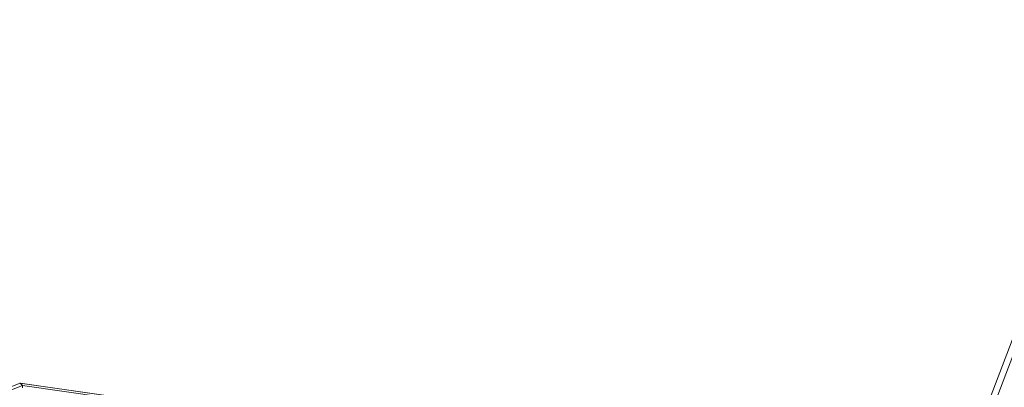
# Model space of a CAD drawing. Units: millimetres. Extents: x -23272466 to 44913, y -22484615 to 188.
# Drawn here: x -23270123 to -23270079, y -22484458 to -22484442 of the extents above; entities that cross this region are included whole.
import ezdxf

# ---------------------------------------------------------------- set-up
doc = ezdxf.new("R2010")
doc.units = ezdxf.units.MM
doc.layers.get('0').update_dxf_attribs({"lineweight": 20})

# ---------------------------------------------------------------- blocks, each defined once
blk = doc.blocks.new('izo CP FT+')
at = {"color": 152, "linetype": 'Continuous', "lineweight": 13}
for p, q in [((-23266550.57, -22487409.07), (-23266608.01, -22487560.33)), ((-23266606.38, -22487559.98), (-23266549.12, -22487409.2)), ((-23266799.56, -22487490.41), (-23266881.05, -22487522.15)), ((-23266592.65, -22487519.87), (-23266799.63, -22487490.37)), ((-23266799.56, -22487490.41), (-23266799.01, -22487490.92)), ((-23266592.66, -22487519.9), (-23266799.56, -22487490.41)), ((-23266799.01, -22487490.92), (-23266883.83, -22487523.97)), ((-23266799.01, -22487490.92), (-23266799.01, -22487491.41)), ((-23266592.82, -22487520.31), (-23266799.01, -22487490.92))]:
    blk.add_line(p, q, dxfattribs=at)
blk.add_ellipse((-23266799.56, -22487491.14), major_axis=(-0.089, 0.768), ratio=0.318427, start_param=5.926623, end_param=6.366523, dxfattribs=at)

msp = doc.modelspace()

# ---------------------------------------------------------------- block references
at = {"ltscale": 10, "xscale": 0.2, "yscale": 0.2, "zscale": 0.2}
msp.add_blockref('izo CP FT+', (-18616762.877, -17986960.002), dxfattribs=at)

doc.saveas('drawing.dxf')
